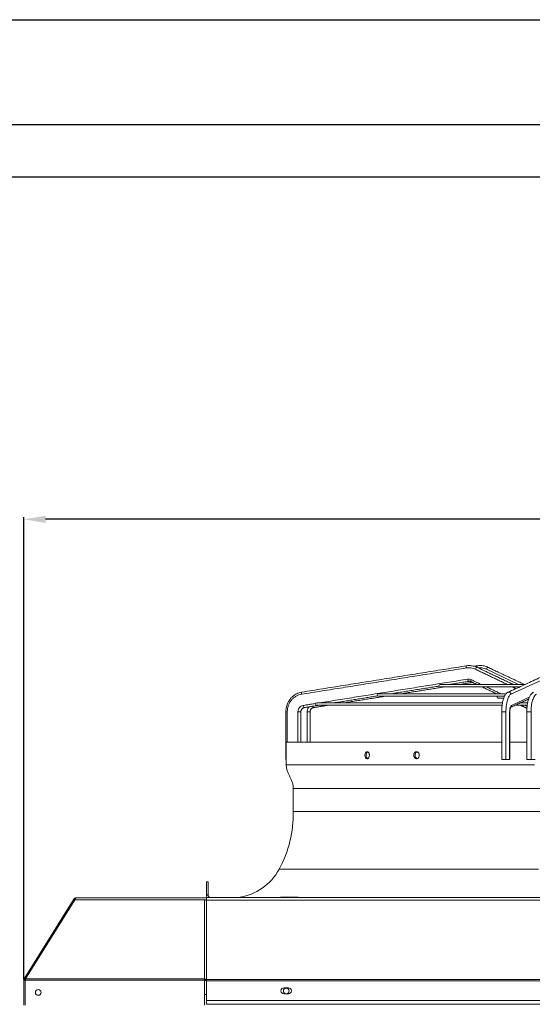
# Model space of a CAD drawing. Units: millimetres. Extents: x 0 to 8400, y 0 to 5940.
# Drawn here: x 2040 to 2627, y 4812 to 5940 of the extents above; entities that cross this region are included whole.
import ezdxf

# ---------------------------------------------------------------- set-up
doc = ezdxf.new("R2010")
doc.units = ezdxf.units.MM
doc.styles.add('Testo', font='ARIAL.TTF')
doc.dimstyles.new('ISO-25', dxfattribs={"dimtxt": 25, "dimasz": 12.5, "dimexe": 1.25, "dimexo": 0.625, "dimgap": 5, "dimtad": 1, "dimzin": 9, "dimtxsty": 'Testo', "dimcen": 2.5, "dimclrd": 3, "dimclre": 3, "dimclrt": 7, "dimadec": 0, "dimazin": 0, "dimtfac": 1, "dimtmove": 0, "dimatfit": 3, "dimfxl": 1, "dimarcsym": 0})

# ---------------------------------------------------------------- blocks, each defined once
blk = doc.blocks.new('*D277')
at = {"color": 3, "lineweight": -2}
for p, q in [((2044.4, 4840.3), (2044.4, 5369.9)), ((6438.9, 5367.4), (2069.4, 5367.4)), ((6463.9, 4804.9), (6463.9, 5369.9))]:
    blk.add_line(p, q, dxfattribs=at)
at = {"color": 3}
for points in [[(2069.4, 5371.5), (2069.4, 5363.2), (2044.4, 5367.4)], [(6438.9, 5363.2), (6438.9, 5371.5), (6463.9, 5367.4)]]:
    blk.add_solid(points, dxfattribs=at)
at = {"layer": 'DEFPOINTS', "color": 0}
for p in [(2044.4, 5367.4), (2044.4, 4839.1), (6463.9, 4803.7)]:
    blk.add_point(p, dxfattribs=at)
at = {"color": 7, "insert": (4275.1, 5438.6), "char_height": 60, "attachment_point": 2, "style": 'Testo'}
blk.add_mtext('4420%%p5', dxfattribs=at)

msp = doc.modelspace()

# ---------------------------------------------------------------- linework, layer by layer
at = {"color": 7, "linetype": 'Continuous'}
for p, q in [((0, 5940), (8400, 5940)), ((140, 5820), (8260, 5820))]:
    msp.add_line(p, q, dxfattribs=at)
at = {"color": 1, "linetype": 'Continuous'}
msp.add_line((200, 5760), (8200, 5760), dxfattribs=at)
at = {"color": 7, "linetype": 'Continuous', "lineweight": 15}
for p, q in [((2611.424, 5178.133, 129.472), (2574.564, 5195.496, 129.472)), ((2668.501, 5197.043, 129.472), (2602.69, 5166.922, 129.472)), ((2603.317, 5154.064, 129.472), (2623.757, 5163.419, 129.472)), ((2346.358, 5146.647, 129.472), (2346.358, 5112.068, 129.472)), ((2358.528, 5112.068, 129.472), (2358.528, 5146.647, 129.472)), ((2369.094, 5112.068, 129.472), (2369.094, 5146.647, 129.472)), ((2596.985, 5146.647, 129.472), (2596.985, 5092.068, 129.472)), ((2601.23, 5092.068, 129.472), (2601.23, 5146.647, 129.472)), ((2601.23, 5146.647, 129.472), (2601.367, 5146.647, 129.472)), ((2625.775, 5146.647, 129.472), (2625.775, 5092.068, 129.472)), ((2596.985, 5092.068, 129.472), (2601.23, 5092.068, 129.472)), ((2625.775, 5092.068, 129.472), (2630.346, 5092.068, 129.472)), ((2253.644, 4952.068, 129.472), (2255.644, 4952.068, 129.472)), ((2253.644, 4937.068, 129.472), (2253.644, 4952.068, 129.472)), ((2255.644, 4952.068, 129.472), (2255.644, 4937.068, 129.472)), ((2101.785, 4931.923, 129.472), (2044.915, 4840.912, 129.472)), ((2102.898, 4931.265, 129.472), (2046.254, 4840.616, 129.472)), ((2251.344, 4931.265, 129.472), (2102.898, 4931.265, 129.472)), ((2104.753, 4933.568, 129.472), (2253.644, 4933.568, 129.472)), ((2251.344, 4840.616, 129.472), (2251.344, 4931.265, 129.472)), ((2253.644, 4931.265, 129.472), (2251.344, 4931.265, 129.472)), ((2255.644, 4937.068, 129.472), (2253.644, 4937.068, 129.472)), ((2253.644, 4937.068, 129.472), (2253.644, 4936.768, 129.472)), ((2255.644, 4936.768, 129.472), (2253.644, 4936.768, 129.472)), ((2253.644, 4934.068, 129.472), (2254.497, 4934.068, 129.472)), ((2253.644, 4933.327, 129.472), (2253.644, 4934.068, 129.472)), ((2253.644, 4931.265, 129.472), (2253.644, 4933.327, 129.472)), ((2253.644, 4931.188, 129.472), (2253.644, 4931.265, 129.472)), ((2253.644, 4930.976, 129.472), (2253.644, 4931.265, 129.472)), ((2254.497, 4934.068, 129.472), (2258.344, 4934.068, 129.472)), ((2255.644, 4937.068, 129.472), (2255.644, 4936.768, 129.472)), ((2258.344, 4934.068, 129.472), (3248.944, 4934.068, 129.472)), ((2338.598, 4934.268, 129.472), (2338.598, 4934.262, 129.472)), ((2338.598, 4934.268, 129.472), (2343.621, 4934.268, 129.472)), ((2343.621, 4934.268, 129.472), (2343.621, 4934.262, 129.472)), ((2343.621, 4934.268, 129.472), (2353.667, 4934.268, 129.472)), ((2353.667, 4934.268, 129.472), (2353.667, 4934.262, 129.472)), ((2353.667, 4934.268, 129.472), (2358.69, 4934.268, 129.472)), ((2358.69, 4934.268, 129.472), (2358.69, 4934.262, 129.472)), ((2253.644, 4930.752, 129.472), (2253.501, 4930.752, 129.472)), ((3253.644, 4930.976, 129.472), (2253.644, 4930.976, 129.472)), ((2253.644, 4840.17, 129.472), (2253.644, 4930.976, 129.472)), ((2045.883, 4839.057, 129.472), (2044.383, 4839.057, 129.472)), ((2044.383, 4810.691, 129.472), (2044.383, 4839.057, 129.472)), ((2046.187, 4840.117, 129.472), (2044.915, 4840.912, 129.472)), ((2046.047, 4810.666, 129.472), (2046.047, 4839.419, 129.472)), ((2251.344, 4839.419, 129.472), (2046.047, 4839.419, 129.472)), ((2046.254, 4840.616, 129.472), (2251.344, 4840.616, 129.472)), ((2251.344, 4840.285, 129.472), (2251.344, 4840.616, 129.472)), ((2251.344, 4840.279, 129.472), (2251.344, 4840.285, 129.472)), ((2251.344, 4840.279, 129.472), (2251.344, 4839.419, 129.472)), ((2251.344, 4839.419, 129.472), (2251.344, 4810.666, 129.472)), ((2252.144, 4839.498, 129.472), (2253.644, 4839.498, 129.472)), ((2252.144, 4839.464, 129.472), (2252.144, 4839.498, 129.472)), ((2253.644, 4839.464, 129.472), (2252.144, 4839.464, 129.472)), ((2253.644, 4838.563, 129.472), (2253.644, 4840.17, 129.472)), ((2253.644, 4840.17, 129.472), (3253.644, 4840.17, 129.472)), ((3253.644, 4838.563, 129.472), (2253.644, 4838.563, 129.472)), ((2253.644, 4816.039, 129.472), (2253.644, 4838.563, 129.472)), ((2347.644, 4830.539, 129.472), (2342.644, 4830.539, 129.472)), ((2251.344, 4822.72, 129.472), (2253.644, 4822.72, 129.472)), ((2342.644, 4823.539, 129.472), (2347.644, 4823.539, 129.472)), ((3253.644, 4816.039, 129.472), (2253.644, 4816.039, 129.472)), ((2253.644, 4811.575, 129.472), (2253.644, 4816.039, 129.472))]:
    msp.add_line(p, q, dxfattribs=at)
at = {"color": 7, "linetype": 'Continuous', "lineweight": 15, "elevation": 129.472, "flags": 128}
for points in [[(2551.39, 5197.043), (2551.325, 5197.989), (2551.403, 5198.791), (2551.613, 5199.327), (2551.875, 5199.512)], [(2562.033, 5195.496), (2562.464, 5196.37), (2562.963, 5197.111), (2563.455, 5197.606), (2563.864, 5197.78), (2563.985, 5197.754)], [(2563.75, 5197.847), (2563.748, 5197.989), (2563.811, 5198.791), (2564, 5199.327), (2564.245, 5199.512)], [(2574.564, 5195.496), (2574.994, 5196.37), (2575.483, 5197.111), (2575.956, 5197.606), (2576.342, 5197.78), (2576.446, 5197.758)], [(2553.189, 5184.186), (2553.389, 5183.24), (2553.691, 5182.437), (2554.052, 5181.901), (2554.414, 5181.713), (2554.462, 5181.717)], [(2557.083, 5183.62), (2556.785, 5182.746), (2556.667, 5182.005), (2556.746, 5181.51), (2556.888, 5181.362)], [(2362.713, 5166.921), (2362.647, 5167.868), (2362.725, 5168.67), (2362.935, 5169.206), (2363.197, 5169.39)], [(2618.815, 5178.133), (2617.72, 5178.133), (2610.414, 5178.133), (2603.329, 5178.133), (2596.478, 5178.133), (2589.871, 5178.133), (2583.517, 5178.133), (2577.428, 5178.133), (2571.612, 5178.133), (2566.079, 5178.133), (2560.836, 5178.133), (2555.892, 5178.133), (2551.256, 5178.133), (2546.933, 5178.133), (2542.931, 5178.133), (2539.256, 5178.133), (2535.913, 5178.133), (2532.908, 5178.133), (2530.246, 5178.133), (2527.93, 5178.133), (2525.965, 5178.133), (2524.352, 5178.133), (2523.096, 5178.133), (2522.196, 5178.133), (2521.656, 5178.133), (2521.476, 5178.133)], [(2521.476, 5175.333), (2521.655, 5175.333), (2522.192, 5175.333), (2523.086, 5175.333), (2524.335, 5175.333), (2525.938, 5175.333), (2527.892, 5175.333), (2530.193, 5175.333), (2532.84, 5175.333), (2535.827, 5175.333), (2539.15, 5175.333), (2542.803, 5175.333), (2546.782, 5175.333), (2551.08, 5175.333), (2555.69, 5175.333), (2560.605, 5175.333), (2565.818, 5175.333), (2571.321, 5175.333), (2577.104, 5175.333), (2583.16, 5175.333), (2589.479, 5175.333), (2596.051, 5175.333), (2602.866, 5175.333), (2609.913, 5175.333), (2612.698, 5175.333)], [(2592.99, 5157.026), (2589.726, 5157.026), (2579.403, 5157.026), (2569.248, 5157.026), (2559.27, 5157.026), (2549.478, 5157.026), (2539.884, 5157.026), (2530.494, 5157.026), (2521.319, 5157.026), (2512.368, 5157.026), (2503.648, 5157.026), (2495.169, 5157.026), (2486.939, 5157.026), (2478.964, 5157.026), (2471.254, 5157.026), (2463.816, 5157.026), (2456.656, 5157.026), (2449.782, 5157.026), (2443.199, 5157.026), (2436.916, 5157.026), (2430.936, 5157.026), (2425.268, 5157.026), (2419.914, 5157.026), (2414.882, 5157.026), (2410.175, 5157.026), (2405.799, 5157.026), (2401.757, 5157.026), (2398.054, 5157.026), (2394.692, 5157.026), (2391.676, 5157.026), (2389.007, 5157.026), (2386.689, 5157.026), (2384.724, 5157.026), (2383.114, 5157.026), (2381.859, 5157.026), (2380.963, 5157.026), (2380.424, 5157.026), (2380.245, 5157.026)], [(2597.148, 5167.579), (2597.113, 5167.579), (2588.33, 5167.579), (2579.74, 5167.579), (2571.355, 5167.579), (2563.183, 5167.579), (2555.235, 5167.579), (2547.519, 5167.579), (2540.045, 5167.579), (2532.822, 5167.579), (2525.858, 5167.579), (2519.161, 5167.579), (2512.739, 5167.579), (2506.599, 5167.579), (2500.749, 5167.579), (2495.196, 5167.579), (2489.947, 5167.579), (2485.006, 5167.579), (2480.38, 5167.579), (2476.075, 5167.579), (2472.096, 5167.579), (2468.446, 5167.579), (2465.132, 5167.579), (2462.155, 5167.579), (2459.521, 5167.579), (2457.231, 5167.579), (2455.29, 5167.579), (2453.698, 5167.579), (2452.458, 5167.579), (2451.571, 5167.579), (2451.038, 5167.579), (2450.861, 5167.579)], [(2450.861, 5164.779), (2451.037, 5164.779), (2451.567, 5164.779), (2452.448, 5164.78), (2453.681, 5164.779), (2455.263, 5164.779), (2457.194, 5164.779), (2459.47, 5164.779), (2462.089, 5164.779), (2465.048, 5164.779), (2468.344, 5164.779), (2471.972, 5164.779), (2475.928, 5164.779), (2480.209, 5164.779), (2484.808, 5164.779), (2489.721, 5164.779), (2494.941, 5164.779), (2500.463, 5164.779), (2506.281, 5164.779), (2512.386, 5164.779), (2518.773, 5164.779), (2525.434, 5164.779), (2532.361, 5164.779), (2539.546, 5164.779), (2546.981, 5164.779), (2554.656, 5164.779), (2562.564, 5164.779), (2570.695, 5164.779), (2579.038, 5164.779), (2587.586, 5164.779), (2595.351, 5164.779)], [(2588.204, 5162.602), (2588.381, 5162.602), (2588.91, 5162.602), (2589.791, 5162.602), (2591.021, 5162.602), (2592.599, 5162.602), (2594.454, 5162.602)], [(2621.827, 5157.026), (2620.154, 5157.026), (2616.734, 5157.026), (2613.327, 5157.026)], [(2346.358, 5146.647), (2345.529, 5146.647), (2344.961, 5146.647), (2344.739, 5146.647), (2344.737, 5146.647)], [(2358.528, 5146.647), (2359.491, 5146.647), (2360.44, 5146.647), (2361.233, 5146.647), (2361.747, 5146.647), (2361.907, 5146.647)], [(2364.511, 5154.064), (2364.711, 5153.118), (2365.014, 5152.316), (2365.374, 5151.78), (2365.736, 5151.592), (2365.785, 5151.596)], [(2369.094, 5146.647), (2370.06, 5146.647), (2371.004, 5146.647), (2371.781, 5146.647), (2372.273, 5146.647), (2372.41, 5146.647)], [(2375.33, 5153.119), (2375.331, 5153.118), (2375.621, 5152.316), (2375.962, 5151.78), (2376.3, 5151.592), (2376.342, 5151.595)], [(2380.245, 5154.226), (2380.422, 5154.226), (2380.953, 5154.226), (2381.838, 5154.226), (2383.075, 5154.226), (2384.664, 5154.226), (2386.603, 5154.226), (2388.89, 5154.226), (2391.523, 5154.226), (2394.499, 5154.226), (2397.817, 5154.226), (2401.472, 5154.226), (2405.46, 5154.226), (2409.779, 5154.226), (2414.425, 5154.226), (2419.392, 5154.226), (2424.676, 5154.226), (2430.272, 5154.226), (2436.175, 5154.226), (2442.379, 5154.226), (2448.878, 5154.226), (2455.667, 5154.226), (2462.738, 5154.226), (2470.085, 5154.226), (2477.701, 5154.226), (2485.579, 5154.226), (2493.711, 5154.226), (2502.089, 5154.226), (2510.707, 5154.226), (2519.554, 5154.226), (2528.624, 5154.226), (2537.907, 5154.226), (2547.395, 5154.226), (2557.079, 5154.226), (2566.949, 5154.226), (2576.996, 5154.226), (2587.21, 5154.226), (2592.511, 5154.226)], [(2596.985, 5146.647), (2596.493, 5146.647), (2595.716, 5146.647), (2594.772, 5146.647), (2593.806, 5146.647), (2592.964, 5146.647), (2592.374, 5146.647), (2592.127, 5146.647), (2592.122, 5146.647)], [(2607.314, 5154.226), (2608.103, 5154.226), (2618.762, 5154.226), (2621.382, 5154.226)], [(2625.775, 5146.647), (2625.26, 5146.647), (2624.468, 5146.647), (2623.518, 5146.647), (2622.555, 5146.647), (2621.727, 5146.647), (2621.158, 5146.647), (2620.936, 5146.647), (2620.934, 5146.647)], [(2345.136, 5112.068), (2345.312, 5112.068), (2345.84, 5112.068), (2346.72, 5112.068), (2347.95, 5112.068), (2349.53, 5112.068), (2351.459, 5112.068), (2353.734, 5112.068), (2356.354, 5112.068), (2359.316, 5112.068), (2362.618, 5112.068), (2366.257, 5112.068), (2370.231, 5112.068), (2374.534, 5112.068), (2379.165, 5112.068), (2384.118, 5112.068), (2389.39, 5112.068), (2394.976, 5112.068), (2400.871, 5112.068), (2407.07, 5112.068), (2413.568, 5112.068), (2420.359, 5112.068), (2427.437, 5112.068), (2434.796, 5112.068), (2442.431, 5112.068), (2450.333, 5112.068), (2458.497, 5112.068), (2466.916, 5112.068), (2475.582, 5112.068), (2484.487, 5112.068), (2493.624, 5112.068), (2502.986, 5112.068), (2512.563, 5112.068), (2522.349, 5112.068), (2532.333, 5112.068), (2542.509, 5112.068), (2552.866, 5112.068), (2563.397, 5112.068), (2574.092, 5112.068), (2584.941, 5112.068), (2592.122, 5112.068)], [(2601.367, 5112.068), (2607.067, 5112.068), (2618.324, 5112.068), (2620.934, 5112.068)], [(2345.136, 5086.068), (2345.312, 5086.068), (2345.84, 5086.068), (2346.72, 5086.068), (2347.95, 5086.068), (2349.53, 5086.068), (2351.459, 5086.068), (2353.734, 5086.068), (2356.354, 5086.068), (2359.316, 5086.068), (2362.618, 5086.068), (2366.257, 5086.068), (2370.231, 5086.068), (2374.534, 5086.068), (2379.165, 5086.068), (2384.118, 5086.068), (2389.39, 5086.068), (2394.976, 5086.068), (2400.871, 5086.068), (2407.07, 5086.068), (2413.568, 5086.068), (2420.359, 5086.068), (2427.437, 5086.068), (2434.796, 5086.068), (2442.431, 5086.068), (2450.333, 5086.068), (2458.497, 5086.068), (2466.916, 5086.068), (2475.582, 5086.068), (2484.487, 5086.068), (2493.624, 5086.068), (2502.986, 5086.068), (2512.563, 5086.068), (2522.349, 5086.068), (2532.333, 5086.068), (2542.509, 5086.068), (2552.866, 5086.068), (2563.397, 5086.068), (2574.092, 5086.068), (2584.941, 5086.068), (2595.936, 5086.068), (2607.067, 5086.068), (2618.324, 5086.068), (2629.697, 5086.068)], [(2353.196, 5059.081), (2353.372, 5059.081), (2353.899, 5059.081), (2354.778, 5059.081), (2356.007, 5059.081), (2357.585, 5059.081), (2359.511, 5059.081), (2361.783, 5059.081), (2364.4, 5059.081), (2367.358, 5059.081), (2370.655, 5059.081), (2374.289, 5059.081), (2378.257, 5059.081), (2382.553, 5059.081), (2387.176, 5059.081), (2392.121, 5059.081), (2397.383, 5059.081), (2402.959, 5059.081), (2408.842, 5059.081), (2415.028, 5059.081), (2421.512, 5059.081), (2428.287, 5059.081), (2435.348, 5059.081), (2442.688, 5059.081), (2450.302, 5059.081), (2458.182, 5059.081), (2466.322, 5059.081), (2474.714, 5059.081), (2483.351, 5059.081), (2492.226, 5059.081), (2501.33, 5059.081), (2510.655, 5059.081), (2520.194, 5059.081), (2529.939, 5059.081), (2539.879, 5059.081), (2550.008, 5059.081), (2560.315, 5059.081), (2570.792, 5059.081), (2581.43, 5059.081), (2592.219, 5059.081), (2603.15, 5059.081), (2614.213, 5059.081), (2625.398, 5059.081), (2636.696, 5059.081)], [(2353.196, 5032.515), (2353.372, 5032.515), (2353.899, 5032.515), (2354.778, 5032.515), (2356.007, 5032.515), (2357.585, 5032.515), (2359.511, 5032.515), (2361.783, 5032.515), (2364.4, 5032.515), (2367.358, 5032.515), (2370.655, 5032.515), (2374.289, 5032.515), (2378.257, 5032.515), (2382.553, 5032.515), (2387.176, 5032.515), (2392.121, 5032.515), (2397.383, 5032.515), (2402.959, 5032.515), (2408.842, 5032.515), (2415.028, 5032.515), (2421.512, 5032.515), (2428.287, 5032.515), (2435.348, 5032.515), (2442.688, 5032.515), (2450.302, 5032.515), (2458.182, 5032.515), (2466.322, 5032.515), (2474.714, 5032.515), (2483.351, 5032.515), (2492.226, 5032.515), (2501.33, 5032.515), (2510.655, 5032.515), (2520.194, 5032.515), (2529.939, 5032.515), (2539.879, 5032.515), (2550.008, 5032.515), (2560.315, 5032.515), (2570.792, 5032.515), (2581.43, 5032.515), (2592.219, 5032.515), (2603.15, 5032.515), (2614.213, 5032.515), (2625.398, 5032.515), (2636.696, 5032.515)], [(2336.905, 4966.507), (2337.082, 4966.507), (2337.61, 4966.507), (2338.491, 4966.507), (2339.723, 4966.507), (2341.305, 4966.507), (2343.237, 4966.507), (2345.515, 4966.507), (2348.139, 4966.507), (2351.106, 4966.507), (2354.413, 4966.507), (2358.058, 4966.507), (2362.038, 4966.507), (2366.35, 4966.507), (2370.989, 4966.507), (2375.951, 4966.507), (2381.234, 4966.507), (2386.831, 4966.507), (2392.739, 4966.507), (2398.952, 4966.507), (2405.465, 4966.507), (2412.273, 4966.507), (2419.37, 4966.507), (2426.749, 4966.507), (2434.406, 4966.507), (2442.332, 4966.507), (2450.522, 4966.507), (2458.968, 4966.507), (2467.663, 4966.507), (2476.601, 4966.507), (2485.773, 4966.507), (2495.171, 4966.507), (2504.788, 4966.507), (2514.616, 4966.507), (2524.646, 4966.507), (2534.87, 4966.507), (2545.279, 4966.507), (2555.864, 4966.507), (2566.617, 4966.507), (2577.527, 4966.507), (2588.587, 4966.507), (2599.787, 4966.507), (2611.117, 4966.507), (2622.567, 4966.507), (2634.128, 4966.507)], [(2045.883, 4839.057), (2045.98, 4839.057), (2046.047, 4839.057)], [(2253.644, 4839.498), (2253.6, 4839.652), (2253.469, 4839.799), (2253.257, 4839.935), (2252.971, 4840.055), (2252.622, 4840.152), (2252.225, 4840.225), (2251.793, 4840.27), (2251.344, 4840.285)], [(2252.144, 4839.498), (2252.129, 4839.552), (2252.083, 4839.603), (2252.01, 4839.65), (2251.91, 4839.692), (2251.789, 4839.726), (2251.65, 4839.751), (2251.5, 4839.767), (2251.344, 4839.772)], [(2252.144, 4839.464), (2252.189, 4839.311), (2252.319, 4839.163), (2252.532, 4839.027), (2252.818, 4838.908), (2253.167, 4838.81), (2253.564, 4838.737), (2253.644, 4838.726)]]:
    msp.add_lwpolyline(points, dxfattribs=at)
at = {"color": 7, "linetype": 'Continuous', "lineweight": 15}
msp.add_circle((2060.953, 4825.219, 129.472), 3.25, dxfattribs=at)
for centre, radius, start, end in [((2521.476, 5176.733, 129.472), 1.4, 90, 270), ((2600.222, 5166.912, 129.472), 2.468, 0.230382, 112.236019), ((2380.245, 5155.626, 129.472), 1.4, 90, 270), ((2450.861, 5166.179, 129.472), 1.4, 90, 270), ((2588.204, 5164.002, 129.472), 1.4, 146.254812, 270), ((2600.984, 5153.9, 129.472), 2.339, 295.42253, 4.02315), ((2223.229, 5029.576, 129.472), 130, 330.977887, 1.295482), ((2282.393, 4995.066, 129.472), 61.541, 277.614604, 332.349599), ((2251.625, 4927.656, 129.472), 3.62, 58.789085, 94.445299), ((2258.344, 4936.768, 129.472), 4.7, 180, 215.06239), ((2258.344, 4936.768, 129.472), 2.7, 180, 270), ((2253.263, 4930.453, 129.472), 0.383, 3.883438, 51.548624), ((2342.644, 4827.039, 129.472), 3.5, 90, 270), ((2345.144, 4826.765, 129.472), 3.25, 90, 263.075507), ((2345.144, 4826.765, 129.472), 3.25, 276.924493, 90), ((2347.644, 4827.039, 129.472), 3.5, 270, 90)]:
    msp.add_arc(centre, radius, start, end, dxfattribs=at)
for points in [[(2551.39, 5197.043, 129.472), (2362.713, 5166.921, 129.472)], [(2551.875, 5199.512, 129.472), (2363.197, 5169.39, 129.472)], [(2564.245, 5199.512, 129.472), (2560.703, 5198.952, 129.472)], [(2598.54, 5178.133, 129.472), (2562.033, 5195.496, 129.472)], [(2605.24, 5178.133, 129.472), (2563.985, 5197.754, 129.472)], [(2618.107, 5178.133, 129.472), (2576.446, 5197.758, 129.472)], [(2665.097, 5199.316, 129.472), (2599.286, 5169.195, 129.472)], [(2383.062, 5157.026, 129.472), (2553.189, 5184.186, 129.472)], [(2532.012, 5178.133, 129.472), (2554.462, 5181.717, 129.472)], [(2544.179, 5178.133, 129.472), (2558.813, 5180.447, 129.472)], [(2556.888, 5181.362, 129.472), (2563.677, 5178.133, 129.472)], [(2568.619, 5178.133, 129.472), (2557.083, 5183.62, 129.472)], [(2465.906, 5167.579, 129.472), (2520.165, 5176.242, 129.472)], [(2477.434, 5167.579, 129.472), (2526.471, 5175.333, 129.472)], [(2569.565, 5175.333, 129.472), (2585.868, 5167.579, 129.472)], [(2590.809, 5167.579, 129.472), (2574.507, 5175.333, 129.472)], [(2608.483, 5173.404, 129.472), (2604.427, 5175.333, 129.472)], [(2611.897, 5174.967, 129.472), (2611.127, 5175.333, 129.472)], [(2399.799, 5157.026, 129.472), (2450.039, 5165.046, 129.472)], [(2410.689, 5157.026, 129.472), (2459.726, 5164.779, 129.472)], [(2613.432, 5157.026, 129.472), (2622.997, 5161.404, 129.472)], [(2344.737, 5146.647, 129.472), (2344.737, 5092.065, 129.472)], [(2361.907, 5112.068, 129.472), (2361.907, 5146.647, 129.472)], [(2364.511, 5154.064, 129.472), (2379.108, 5156.395, 129.472)], [(2365.785, 5151.596, 129.472), (2382.26, 5154.226, 129.472)], [(2372.41, 5112.068, 129.472), (2372.41, 5146.647, 129.472)], [(2376.342, 5151.595, 129.472), (2392.98, 5154.226, 129.472)], [(2592.122, 5146.647, 129.472), (2592.122, 5092.065, 129.472)], [(2601.367, 5092.065, 129.472), (2601.367, 5146.647, 129.472)], [(2602.355, 5151.956, 129.472), (2612.683, 5156.683, 129.472)], [(2613.945, 5154.226, 129.472), (2621.084, 5150.831, 129.472)], [(2621.29, 5153.083, 129.472), (2618.887, 5154.226, 129.472)], [(2620.934, 5146.647, 129.472), (2620.934, 5092.065, 129.472)], [(2345.136, 5112.068, 129.472), (2345.136, 5086.068, 129.472)], [(2492.814, 5097.277, 129.472), (2492.867, 5096.195, 129.472)], [(2353.196, 5059.081, 129.472), (2353.196, 5032.515, 129.472)], [(2102.881, 4931.238, 129.472), (2101.785, 4931.923, 129.472)], [(2338.598, 4934.262, 129.472), (2338.934, 4934.068, 129.472)], [(2338.982, 4934.068, 129.472), (2338.598, 4934.262, 129.472)], [(2343.621, 4934.262, 129.472), (2343.238, 4934.068, 129.472)], [(2344.364, 4934.068, 129.472), (2343.621, 4934.262, 129.472)], [(2353.667, 4934.262, 129.472), (2352.899, 4934.068, 129.472)], [(2354.051, 4934.068, 129.472), (2353.667, 4934.262, 129.472)], [(2358.69, 4934.262, 129.472), (2358.306, 4934.068, 129.472)], [(2358.355, 4934.068, 129.472), (2358.69, 4934.262, 129.472)], [(2046.047, 4839.419, 129.472), (2046.254, 4840.616, 129.472)], [(2253.644, 4811.575, 129.472), (3253.644, 4811.575, 129.472)]]:
    msp.add_open_spline(points, degree=1, dxfattribs=at)
for points, knots in [([(2562.033, 5195.496, 129.472), (2561.193, 5195.852, 129.472), (2559.505, 5196.569, 129.472), (2556.823, 5197.14, 129.472), (2554.094, 5197.356, 129.472), (2552.289, 5197.147, 129.472), (2551.39, 5197.043, 129.472)], [0, 0, 0, 0, 0.24874157, 0.499984, 0.7512438, 1, 1, 1, 1]), ([(2563.981, 5197.748, 129.472), (2563.279, 5198.059, 129.472), (2561.826, 5198.7, 129.472), (2559.499, 5199.337, 129.472), (2557.049, 5199.733, 129.472), (2554.537, 5199.79, 129.472), (2552.794, 5199.707, 129.472), (2551.919, 5199.513, 129.472), (2551.875, 5199.504, 129.472)], [0, 0, 0, 0, 0.18441952, 0.38104295, 0.5805917, 0.78325216, 0.98928586, 1, 1, 1, 1]), ([(2576.442, 5197.753, 129.472), (2575.73, 5198.064, 129.472), (2574.26, 5198.706, 129.472), (2571.908, 5199.341, 129.472), (2569.434, 5199.736, 129.472), (2566.9, 5199.789, 129.472), (2565.152, 5199.705, 129.472), (2564.279, 5199.513, 129.472), (2564.245, 5199.506, 129.472)], [0, 0, 0, 0, 0.18543252, 0.38248234, 0.58240756, 0.78539335, 0.99164737, 1, 1, 1, 1]), ([(2574.564, 5195.496, 129.472), (2573.716, 5195.853, 129.472), (2572.012, 5196.572, 129.472), (2569.304, 5197.131, 129.472), (2567.022, 5197.345, 129.472), (2565.67, 5197.205, 129.472), (2565.234, 5197.16, 129.472)], [0, 0, 0, 0, 0.285661047, 0.574209564, 0.862774416, 1, 1, 1, 1]), ([(2553.189, 5184.186, 129.472), (2553.857, 5184.24, 129.472), (2555.193, 5184.348, 129.472), (2556.453, 5183.863, 129.472), (2557.083, 5183.62, 129.472)], [0, 0, 0, 0, 0.49998874, 1, 1, 1, 1]), ([(2554.467, 5181.685, 129.472), (2554.649, 5181.719, 129.472), (2555.201, 5181.821, 129.472), (2556.036, 5181.715, 129.472), (2556.635, 5181.448, 129.472), (2556.883, 5181.338, 129.472)], [0, 0, 0, 0, 0.223244003, 0.679253248, 1, 1, 1, 1]), ([(2363.197, 5169.39, 129.472), (2362.09, 5169.16, 129.472), (2360.058, 5168.737, 129.472), (2357.302, 5167.575, 129.472), (2355.145, 5166.341, 129.472), (2353.566, 5165.193, 129.472), (2352.431, 5164.235, 129.472), (2351.463, 5163.318, 129.472), (2350.218, 5161.982, 129.472), (2348.633, 5159.933, 129.472), (2347.208, 5157.446, 129.472), (2346.128, 5154.871, 129.472), (2345.391, 5152.448, 129.472), (2344.848, 5149.668, 129.472), (2344.775, 5147.686, 129.472), (2344.737, 5146.647, 129.472)], [0, 0, 0, 0, 0.10927468, 0.20063242, 0.28661199, 0.34683839, 0.38640642, 0.4276569, 0.47321431, 0.55881481, 0.67054758, 0.73970137, 0.81766697, 0.90443961, 1, 1, 1, 1]), ([(2599.293, 5169.181, 129.472), (2599.243, 5169.164, 129.472), (2598.794, 5169.007, 129.472), (2598.041, 5168.447, 129.472), (2597.058, 5167.523, 129.472), (2596.192, 5166.347, 129.472), (2595.424, 5164.995, 129.472), (2594.751, 5163.486, 129.472), (2594.155, 5161.824, 129.472), (2593.635, 5160.017, 129.472), (2593.191, 5158.092, 129.472), (2592.827, 5156.094, 129.472), (2592.543, 5154.055, 129.472), (2592.351, 5152.174, 129.472), (2592.228, 5150.454, 129.472), (2592.142, 5148.676, 129.472), (2592.129, 5147.399, 129.472), (2592.122, 5146.647, 129.472)], [0, 0, 0, 0, 0.0086901, 0.07847877, 0.15479704, 0.2341584, 0.31148581, 0.3876125, 0.46345443, 0.53888966, 0.61360032, 0.68692075, 0.75729455, 0.82648047, 0.87661674, 0.92720952, 1, 1, 1, 1]), ([(2628.611, 5169.196, 129.472), (2628.49, 5169.153, 129.472), (2627.954, 5168.965, 129.472), (2627.106, 5168.352, 129.472), (2626.081, 5167.387, 129.472), (2625.167, 5166.173, 129.472), (2624.354, 5164.776, 129.472), (2623.638, 5163.218, 129.472), (2623.007, 5161.508, 129.472), (2622.46, 5159.66, 129.472), (2621.997, 5157.702, 129.472), (2621.623, 5155.687, 129.472), (2621.339, 5153.674, 129.472), (2621.152, 5151.857, 129.472), (2621.032, 5150.185, 129.472), (2620.952, 5148.509, 129.472), (2620.941, 5147.309, 129.472), (2620.934, 5146.647, 129.472)], [0, 0, 0, 0, 0.020915, 0.09242181, 0.16937665, 0.24861952, 0.32643936, 0.4030962, 0.47924995, 0.55482653, 0.62948786, 0.70249601, 0.77191487, 0.83718593, 0.88432248, 0.93617294, 1, 1, 1, 1]), ([(2362.713, 5166.921, 129.472), (2361.658, 5166.697, 129.472), (2359.498, 5166.236, 129.472), (2356.397, 5164.782, 129.472), (2353.482, 5162.738, 129.472), (2350.928, 5160.104, 129.472), (2348.867, 5157.017, 129.472), (2347.406, 5153.636, 129.472), (2346.518, 5150.144, 129.472), (2346.411, 5147.794, 129.472), (2346.358, 5146.647, 129.472)], [0, 0, 0, 0, 0.118050776, 0.241863868, 0.369839058, 0.500000234, 0.630160166, 0.758135125, 0.88194801, 1, 1, 1, 1]), ([(2602.69, 5166.922, 129.472), (2602.322, 5166.697, 129.472), (2601.568, 5166.236, 129.472), (2600.487, 5164.782, 129.472), (2599.47, 5162.738, 129.472), (2598.579, 5160.104, 129.472), (2597.861, 5157.017, 129.472), (2597.35, 5153.636, 129.472), (2597.041, 5150.144, 129.472), (2597.003, 5147.794, 129.472), (2596.985, 5146.647, 129.472)], [0, 0, 0, 0, 0.118051137, 0.241862165, 0.369837714, 0.499998808, 0.630161946, 0.758137733, 0.881950602, 1, 1, 1, 1]), ([(2612.682, 5156.685, 129.472), (2612.71, 5156.697, 129.472), (2612.816, 5156.744, 129.472), (2612.979, 5156.835, 129.472), (2613.154, 5156.935, 129.472), (2613.288, 5157.011, 129.472), (2613.322, 5157.021, 129.472), (2613.34, 5157.026, 129.472)], [0, 0, 0, 0, 0.08125427, 0.31213589, 0.52920921, 0.75173592, 1, 1, 1, 1]), ([(2631.917, 5166.922, 129.472), (2631.521, 5166.697, 129.472), (2630.71, 5166.236, 129.472), (2629.545, 5164.782, 129.472), (2628.45, 5162.738, 129.472), (2627.491, 5160.104, 129.472), (2626.717, 5157.017, 129.472), (2626.168, 5153.636, 129.472), (2625.835, 5150.144, 129.472), (2625.794, 5147.794, 129.472), (2625.775, 5146.647, 129.472)], [0, 0, 0, 0, 0.11805088, 0.24185959, 0.36983674, 0.50000133, 0.63016068, 0.75813954, 0.88194798, 1, 1, 1, 1]), ([(2358.528, 5146.647, 129.472), (2358.609, 5147.507, 129.472), (2358.776, 5149.286, 129.472), (2360.122, 5151.642, 129.472), (2362.104, 5153.412, 129.472), (2363.726, 5153.852, 129.472), (2364.511, 5154.064, 129.472)], [0, 0, 0, 0, 0.2419225, 0.49999449, 0.75807015, 1, 1, 1, 1]), ([(2361.907, 5146.647, 129.472), (2361.935, 5147.08, 129.472), (2361.974, 5147.686, 129.472), (2362.228, 5148.533, 129.472), (2362.524, 5149.217, 129.472), (2363.004, 5149.952, 129.472), (2363.632, 5150.617, 129.472), (2364.413, 5151.153, 129.472), (2365.151, 5151.49, 129.472), (2365.629, 5151.545, 129.472), (2365.789, 5151.563, 129.472)], [0, 0, 0, 0, 0.177772734, 0.24888161, 0.367180956, 0.490899131, 0.62534636, 0.768941357, 0.922640172, 1, 1, 1, 1]), ([(2369.094, 5146.647, 129.472), (2369.18, 5147.5, 129.472), (2369.357, 5149.265, 129.472), (2370.478, 5151.41, 129.472), (2371.62, 5152.269, 129.472), (2372.055, 5152.597, 129.472)], [0, 0, 0, 0, 0.367228803, 0.758981823, 1, 1, 1, 1]), ([(2372.41, 5146.647, 129.472), (2372.439, 5147.08, 129.472), (2372.479, 5147.687, 129.472), (2372.736, 5148.535, 129.472), (2373.038, 5149.221, 129.472), (2373.529, 5149.96, 129.472), (2374.172, 5150.627, 129.472), (2374.973, 5151.164, 129.472), (2375.718, 5151.497, 129.472), (2376.196, 5151.547, 129.472), (2376.346, 5151.563, 129.472)], [0, 0, 0, 0, 0.17844073, 0.2499714, 0.36904871, 0.49369774, 0.62925251, 0.77403262, 0.92881835, 1, 1, 1, 1]), ([(2601.23, 5146.647, 129.472), (2601.258, 5147.507, 129.472), (2601.317, 5149.286, 129.472), (2601.786, 5151.642, 129.472), (2602.477, 5153.412, 129.472), (2603.043, 5153.852, 129.472), (2603.317, 5154.064, 129.472)], [0, 0, 0, 0, 0.24193504, 0.50000001, 0.75808144, 1, 1, 1, 1]), ([(2601.367, 5146.647, 129.472), (2601.376, 5147.111, 129.472), (2601.388, 5147.76, 129.472), (2601.466, 5148.672, 129.472), (2601.554, 5149.394, 129.472), (2601.689, 5150.16, 129.472), (2601.85, 5150.834, 129.472), (2602.026, 5151.385, 129.472), (2602.188, 5151.774, 129.472), (2602.317, 5151.997, 129.472), (2602.33, 5152.012, 129.472), (2602.336, 5152.019, 129.472)], [0, 0, 0, 0, 0.177990362, 0.249192833, 0.364415693, 0.478840114, 0.595316911, 0.708970765, 0.817426936, 0.919357106, 1, 1, 1, 1]), ([(2435.356, 5097.068, 129.472), (2435.383, 5096.62, 129.472), (2435.438, 5095.725, 129.472), (2435.87, 5094.532, 129.472), (2436.507, 5093.621, 129.472), (2437.31, 5093.095, 129.472), (2438.182, 5093.016, 129.472), (2439.027, 5093.398, 129.472), (2439.745, 5094.198, 129.472), (2440.252, 5095.321, 129.472), (2440.49, 5096.64, 129.472), (2440.435, 5098.002, 129.472), (2440.093, 5099.259, 129.472), (2439.505, 5100.27, 129.472), (2438.736, 5100.924, 129.472), (2437.873, 5101.145, 129.472), (2437.013, 5100.905, 129.472), (2436.254, 5100.228, 129.472), (2435.686, 5099.193, 129.472), (2435.395, 5098.076, 129.472), (2435.367, 5097.347, 129.472), (2435.356, 5097.068, 129.472)], [0, 0, 0, 0, 0.05332898, 0.10666061, 0.16013549, 0.21390027, 0.2678981, 0.32197375, 0.37595566, 0.42972387, 0.48327496, 0.5366756, 0.59003136, 0.6434667, 0.69708336, 0.75092372, 0.80494738, 0.85901835, 0.91296258, 0.96663613, 1, 1, 1, 1]), ([(2436.778, 5097.068, 129.472), (2436.805, 5097.517, 129.472), (2436.86, 5098.414, 129.472), (2437.294, 5099.597, 129.472), (2437.888, 5100.49, 129.472), (2438.384, 5100.758, 129.472), (2438.61, 5100.88, 129.472)], [0, 0, 0, 0, 0.26025041, 0.52045539, 0.78140189, 1, 1, 1, 1]), ([(2491.367, 5097.068, 129.472), (2491.401, 5096.62, 129.472), (2491.469, 5095.723, 129.472), (2491.997, 5094.529, 129.472), (2492.776, 5093.619, 129.472), (2493.754, 5093.094, 129.472), (2494.816, 5093.017, 129.472), (2495.844, 5093.399, 129.472), (2496.717, 5094.199, 129.472), (2497.334, 5095.324, 129.472), (2497.623, 5096.643, 129.472), (2497.555, 5098.004, 129.472), (2497.14, 5099.259, 129.472), (2496.425, 5100.269, 129.472), (2495.49, 5100.923, 129.472), (2494.438, 5101.145, 129.472), (2493.389, 5100.905, 129.472), (2492.463, 5100.227, 129.472), (2491.771, 5099.192, 129.472), (2491.416, 5098.076, 129.472), (2491.381, 5097.348, 129.472), (2491.367, 5097.068, 129.472)], [0, 0, 0, 0, 0.05339959, 0.10679358, 0.16027845, 0.21395969, 0.26787168, 0.32192579, 0.37597656, 0.42984464, 0.48342601, 0.53675824, 0.59001461, 0.64340994, 0.69708599, 0.75102986, 0.80509887, 0.85912165, 0.91296687, 0.96658312, 1, 1, 1, 1]), ([(2492.787, 5097.068, 129.472), (2492.821, 5097.517, 129.472), (2492.889, 5098.415, 129.472), (2493.418, 5099.601, 129.472), (2494.171, 5100.517, 129.472), (2494.806, 5100.793, 129.472), (2495.112, 5100.926, 129.472)], [0, 0, 0, 0, 0.25458253, 0.50915142, 0.7641414, 1, 1, 1, 1]), ([(2345.136, 5092.068, 129.472), (2345.075, 5092.068, 129.472), (2344.816, 5092.068, 129.472), (2344.686, 5092.068, 129.472), (2344.747, 5092.068, 129.472), (2344.752, 5092.068, 129.472)], [0, 0, 0, 0, 0.22162332, 0.93952222, 1, 1, 1, 1]), ([(2438.57, 5093.271, 129.472), (2438.53, 5093.281, 129.472), (2438.208, 5093.361, 129.472), (2437.68, 5093.935, 129.472), (2437.107, 5094.936, 129.472), (2436.818, 5096.062, 129.472), (2436.789, 5096.789, 129.472), (2436.778, 5097.068, 129.472)], [0, 0, 0, 0, 0.037285075, 0.304197167, 0.570437712, 0.835345817, 1, 1, 1, 1]), ([(2495.236, 5093.212, 129.472), (2495.099, 5093.236, 129.472), (2494.615, 5093.32, 129.472), (2493.886, 5093.927, 129.472), (2493.19, 5094.939, 129.472), (2492.836, 5096.061, 129.472), (2492.801, 5096.789, 129.472), (2492.787, 5097.068, 129.472)], [0, 0, 0, 0, 0.09844736, 0.34837052, 0.59742626, 0.8454436, 1, 1, 1, 1]), ([(2596.985, 5092.068, 129.472), (2596.843, 5092.068, 129.472), (2596.558, 5092.068, 129.472), (2595.74, 5092.068, 129.472), (2594.777, 5092.068, 129.472), (2593.786, 5092.068, 129.472), (2592.915, 5092.068, 129.472), (2592.338, 5092.068, 129.472), (2592.08, 5092.068, 129.472), (2592.139, 5092.068, 129.472), (2592.147, 5092.068, 129.472)], [0, 0, 0, 0, 0.13981962, 0.27964079, 0.41948092, 0.55929172, 0.69914416, 0.83896032, 0.9787876, 1, 1, 1, 1]), ([(2625.775, 5092.068, 129.472), (2625.625, 5092.068, 129.472), (2625.324, 5092.068, 129.472), (2624.49, 5092.068, 129.472), (2623.521, 5092.068, 129.472), (2622.534, 5092.068, 129.472), (2621.675, 5092.068, 129.472), (2621.124, 5092.068, 129.472), (2620.882, 5092.068, 129.472), (2620.944, 5092.068, 129.472), (2620.949, 5092.068, 129.472)], [0, 0, 0, 0, 0.14115953, 0.28231514, 0.42347947, 0.56463237, 0.70579443, 0.84695166, 0.98810854, 1, 1, 1, 1]), ([(2345.136, 5086.068, 129.472), (2345.264, 5084.534, 129.472), (2345.506, 5081.634, 129.472), (2346.779, 5077.626, 129.472), (2348.381, 5074.097, 129.472), (2350.136, 5070.734, 129.472), (2351.761, 5067.256, 129.472), (2353.012, 5063.345, 129.472), (2353.132, 5060.549, 129.472), (2353.196, 5059.081, 129.472)], [0, 0, 0, 0, 0.16196324, 0.30601646, 0.44062599, 0.57076088, 0.70602818, 0.84571402, 1, 1, 1, 1]), ([(2101.785, 4931.923, 129.472), (2101.96, 4932.162, 129.472), (2102.309, 4932.64, 129.472), (2103.04, 4933.158, 129.472), (2103.867, 4933.504, 129.472), (2104.457, 4933.547, 129.472), (2104.753, 4933.568, 129.472)], [0, 0, 0, 0, 0.2499945, 0.49998779, 0.74997678, 1, 1, 1, 1]), ([(2104.753, 4933.568, 129.472), (2104.567, 4933.522, 129.472), (2104.194, 4933.43, 129.472), (2103.636, 4932.716, 129.472), (2103.202, 4931.917, 129.472), (2102.957, 4931.393, 129.472), (2102.898, 4931.265, 129.472)], [0, 0, 0, 0, 0.30095556, 0.6020175, 0.90309114, 1, 1, 1, 1]), ([(2044.915, 4840.912, 129.472), (2044.82, 4840.742, 129.472), (2044.631, 4840.402, 129.472), (2044.43, 4839.776, 129.472), (2044.4, 4839.319, 129.472), (2044.383, 4839.057, 129.472)], [0, 0, 0, 0, 0.29901073, 0.59805926, 1, 1, 1, 1]), ([(2046.187, 4840.117, 129.472), (2046.126, 4840.005, 129.472), (2046.006, 4839.788, 129.472), (2045.904, 4839.426, 129.472), (2045.89, 4839.182, 129.472), (2045.883, 4839.057, 129.472)], [0, 0, 0, 0, 0.34269869, 0.66592359, 1, 1, 1, 1])]:
    msp.add_open_spline(points, degree=3, knots=knots, dxfattribs=at)

# ---------------------------------------------------------------- dimensions: what is measured, and where the dimension line sits
dim = msp.add_linear_dim(base=(2044.383, 5367.381, 129.472), p1=(6463.934, 4803.685, 129.472), p2=(2044.383, 4839.057, 129.472), angle=0, dimstyle='ISO-25', override={"dimtxt": 60, "dimasz": 25, "dimexe": 2.5, "dimexo": 1.25, "dimgap": 10, "dimdec": 0, "dimcen": 5, "dimtol": 1, "dimtp": 5, "dimtm": 5})
dim.commit()
dim.dimension.update_dxf_attribs({"geometry": '*D277', "text_midpoint": (4275.125, 5367.381, 129.472), "dimtype": 160})

doc.saveas('drawing.dxf')
